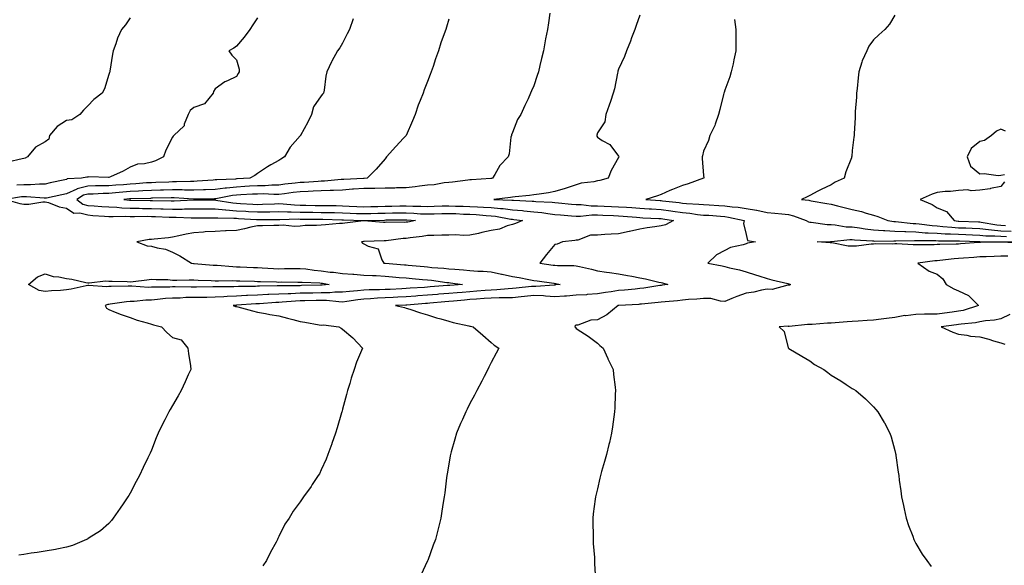
# Model space of a CAD drawing. Units: inches. Extents: x 955283 to 957923, y 7319018 to 7321658.
# Drawn here: x 956076 to 956540, y 7320410 to 7320666 of the extents above; entities that cross this region are included whole.
import ezdxf

# ---------------------------------------------------------------- set-up
doc = ezdxf.new("R2010")
doc.units = ezdxf.units.IN
doc.header["$MEASUREMENT"] = 0
doc.layers.add('Contour_95527319', color=7, linetype='Continuous', true_color=0xcbc56b)

msp = doc.modelspace()

# ---------------------------------------------------------------- linework, layer by layer
at = {"layer": 'Contour_95527319'}
for points in [[(956128.05, 7320667.31, 3273), (956125.89, 7320664.08, 3273), (956124.03, 7320661.92, 3273), (956122.14, 7320657.83, 3273), (956121.25, 7320655.12, 3273), (956120.02, 7320651.92, 3273), (956119.74, 7320650.23, 3273), (956118.46, 7320642.33, 3273), (956118.39, 7320641.92, 3273), (956118.33, 7320641.64, 3273), (956118.05, 7320640.71, 3273), (956115.94, 7320634.03, 3273), (956114.92, 7320631.92, 3273), (956110.98, 7320628.99, 3273), (956108.05, 7320625.96, 3273), (956106.04, 7320623.93, 3273), (956104.42, 7320621.92, 3273), (956100.55, 7320619.42, 3273), (956098.05, 7320618.99, 3273), (956093.68, 7320616.29, 3273), (956090.04, 7320611.92, 3273), (956089.69, 7320610.28, 3273), (956088.05, 7320609.01, 3273), (956083.48, 7320606.49, 3273), (956079.64, 7320601.92, 3273), (956078.6, 7320601.37, 3273), (956078.05, 7320601.17, 3273), (956077.2, 7320601.07, 3273), (956070.51, 7320599.46, 3273)], [(956188.05, 7320667.36, 3274), (956185.86, 7320664.11, 3274), (956184.31, 7320661.92, 3274), (956181.71, 7320658.25, 3274), (956178.05, 7320654.1, 3274), (956176.83, 7320653.15, 3274), (956174.47, 7320651.92, 3274), (956175.91, 7320649.78, 3274), (956178.05, 7320647.64, 3274), (956179.39, 7320643.26, 3274), (956179.31, 7320641.92, 3274), (956178.86, 7320641.1, 3274), (956178.05, 7320639.72, 3274), (956173.87, 7320637.74, 3274), (956172.68, 7320637.3, 3274), (956168.05, 7320633.99, 3274), (956167.31, 7320632.66, 3274), (956167.17, 7320631.92, 3274), (956163.01, 7320626.96, 3274), (956158.05, 7320625.2, 3274), (956156.23, 7320623.74, 3274), (956155.28, 7320621.92, 3274), (956153.49, 7320617.36, 3274), (956153.4, 7320616.57, 3274), (956148.59, 7320611.92, 3274), (956148.35, 7320611.62, 3274), (956148.05, 7320611.15, 3274), (956144.84, 7320605.13, 3274), (956143.67, 7320601.92, 3274), (956139.96, 7320600.01, 3274), (956138.05, 7320599.39, 3274), (956134.74, 7320598.61, 3274), (956131.54, 7320598.43, 3274), (956128.05, 7320597.11, 3274), (956124.79, 7320595.18, 3274), (956118.74, 7320592.61, 3274), (956118.05, 7320592.28, 3274), (956117.77, 7320592.2, 3274), (956108.65, 7320592.52, 3274), (956108.05, 7320592.42, 3274), (956107.63, 7320592.34, 3274), (956105.2, 7320591.92, 3274), (956098.45, 7320591.52, 3274), (956098.05, 7320591.34, 3274), (956097.31, 7320591.18, 3274), (956090.33, 7320589.64, 3274), (956088.05, 7320589.16, 3274), (956085.29, 7320589.16, 3274), (956081.14, 7320588.83, 3274), (956078.05, 7320588.84, 3274), (956074.75, 7320588.62, 3274)], [(956325.68, 7320669.55, 3277), (956324.95, 7320665.01, 3277), (956324.49, 7320661.92, 3277), (956323.68, 7320657.55, 3277), (956323.47, 7320656.51, 3277), (956322.67, 7320651.92, 3277), (956321.78, 7320648.19, 3277), (956321.01, 7320644.88, 3277), (956320.31, 7320641.92, 3277), (956319.76, 7320640.21, 3277), (956318.05, 7320635.42, 3277), (956317.01, 7320632.96, 3277), (956316.62, 7320631.92, 3277), (956315.41, 7320629.28, 3277), (956313.89, 7320626.09, 3277), (956312.07, 7320621.92, 3277), (956310.48, 7320619.49, 3277), (956308.05, 7320613.4, 3277), (956307.61, 7320612.36, 3277), (956307.53, 7320611.92, 3277), (956307.36, 7320611.23, 3277), (956306.54, 7320603.43, 3277), (956305.95, 7320601.92, 3277), (956302.17, 7320597.8, 3277), (956299.7, 7320593.57, 3277), (956298.64, 7320591.92, 3277), (956298.19, 7320591.78, 3277), (956298.05, 7320591.75, 3277), (956297.87, 7320591.74, 3277), (956288.84, 7320591.13, 3277), (956288.05, 7320591.08, 3277), (956287.11, 7320590.98, 3277), (956279.88, 7320590.09, 3277), (956278.05, 7320589.91, 3277), (956275.87, 7320589.74, 3277), (956271.15, 7320588.82, 3277), (956268.05, 7320588.63, 3277), (956264.32, 7320588.18, 3277), (956262.21, 7320587.76, 3277), (956258.05, 7320587.34, 3277), (956253.44, 7320587.31, 3277), (956252.72, 7320587.25, 3277), (956248.05, 7320587.22, 3277), (956243.26, 7320587.12, 3277), (956242.87, 7320587.1, 3277), (956238.05, 7320587.01, 3277), (956233.27, 7320586.7, 3277), (956232.79, 7320586.66, 3277), (956228.05, 7320586.34, 3277), (956223.82, 7320586.15, 3277), (956222.29, 7320586.16, 3277), (956218.05, 7320585.98, 3277), (956214.18, 7320585.78, 3277), (956211.83, 7320585.7, 3277), (956208.05, 7320585.51, 3277), (956204.84, 7320585.13, 3277), (956200.73, 7320584.6, 3277), (956198.05, 7320584.27, 3277), (956195.75, 7320584.23, 3277), (956190.63, 7320584.5, 3277), (956188.05, 7320584.46, 3277), (956185.66, 7320584.32, 3277), (956180.12, 7320583.99, 3277), (956178.05, 7320583.86, 3277), (956176.29, 7320583.68, 3277), (956168.38, 7320582.25, 3277), (956168.05, 7320582.21, 3277), (956167.78, 7320582.2, 3277), (956158.22, 7320582.09, 3277), (956158.05, 7320582.08, 3277), (956157.89, 7320582.08, 3277), (956148.76, 7320582.64, 3277), (956148.05, 7320582.64, 3277), (956147.35, 7320582.62, 3277), (956138.59, 7320582.46, 3277), (956138.05, 7320582.44, 3277), (956137.55, 7320582.42, 3277), (956128.38, 7320582.25, 3277), (956128.05, 7320582.23, 3277), (956127.76, 7320582.21, 3277), (956125.06, 7320581.92, 3277), (956127.72, 7320581.59, 3277), (956128.05, 7320581.57, 3277), (956128.4, 7320581.57, 3277), (956137.52, 7320581.39, 3277), (956138.05, 7320581.39, 3277), (956138.6, 7320581.37, 3277), (956147.34, 7320581.2, 3277), (956148.05, 7320581.18, 3277), (956148.78, 7320581.19, 3277), (956157.88, 7320581.75, 3277), (956158.05, 7320581.76, 3277), (956158.22, 7320581.76, 3277), (956167.78, 7320581.65, 3277), (956168.05, 7320581.65, 3277), (956168.35, 7320581.62, 3277), (956176.39, 7320580.26, 3277), (956178.05, 7320580.13, 3277), (956179.94, 7320580.03, 3277), (956185.83, 7320579.7, 3277), (956188.05, 7320579.58, 3277), (956190.34, 7320579.62, 3277), (956196.02, 7320579.89, 3277), (956198.05, 7320579.93, 3277), (956200.12, 7320579.85, 3277), (956205.43, 7320579.3, 3277), (956208.05, 7320579.21, 3277), (956210.8, 7320579.17, 3277), (956215.18, 7320579.05, 3277), (956218.05, 7320579.01, 3277), (956221, 7320578.97, 3277), (956225.11, 7320578.98, 3277), (956228.05, 7320578.94, 3277), (956231.17, 7320578.8, 3277), (956234.75, 7320578.62, 3277), (956238.05, 7320578.47, 3277), (956241.43, 7320578.54, 3277), (956244.73, 7320578.59, 3277), (956248.05, 7320578.67, 3277), (956251.23, 7320578.73, 3277), (956255.01, 7320578.88, 3277), (956258.05, 7320578.94, 3277), (956261.16, 7320578.81, 3277), (956264.92, 7320578.79, 3277), (956268.05, 7320578.65, 3277), (956271.23, 7320578.74, 3277), (956274.96, 7320578.83, 3277), (956278.05, 7320578.92, 3277), (956281.17, 7320578.8, 3277), (956284.83, 7320578.69, 3277), (956288.05, 7320578.57, 3277), (956291.6, 7320578.37, 3277), (956294.43, 7320578.29, 3277), (956298.05, 7320578.07, 3277), (956302.35, 7320577.63, 3277), (956303.69, 7320577.56, 3277), (956308.05, 7320577.05, 3277), (956312.77, 7320576.63, 3277), (956313.43, 7320576.54, 3277), (956318.05, 7320576.09, 3277), (956321.84, 7320575.71, 3277), (956324.75, 7320575.23, 3277), (956328.05, 7320574.85, 3277), (956330.74, 7320574.61, 3277), (956335.8, 7320574.16, 3277), (956338.05, 7320573.96, 3277), (956340.09, 7320573.96, 3277), (956345.36, 7320574.61, 3277), (956348.05, 7320574.61, 3277), (956350.63, 7320574.5, 3277), (956355.63, 7320574.35, 3277), (956358.05, 7320574.24, 3277), (956360.22, 7320574.09, 3277), (956366.45, 7320573.52, 3277), (956368.05, 7320573.39, 3277), (956369.44, 7320573.31, 3277), (956377.04, 7320572.92, 3277), (956378.05, 7320572.86, 3277), (956378.88, 7320572.75, 3277), (956383.8, 7320571.92, 3277), (956380.07, 7320569.89, 3277), (956378.05, 7320569.46, 3277), (956375.14, 7320569.01, 3277), (956371.46, 7320568.52, 3277), (956368.05, 7320567.96, 3277), (956363.13, 7320566.84, 3277), (956362.93, 7320566.8, 3277), (956358.05, 7320565.74, 3277), (956354.48, 7320565.5, 3277), (956351.47, 7320565.33, 3277), (956348.05, 7320565.11, 3277), (956344.87, 7320565.1, 3277), (956338.83, 7320562.71, 3277), (956338.05, 7320562.7, 3277), (956337.42, 7320562.54, 3277), (956331.66, 7320561.92, 3277), (956329.14, 7320560.82, 3277), (956328.05, 7320560.65, 3277), (956324.01, 7320555.97, 3277), (956320.99, 7320551.92, 3277), (956327.15, 7320551.02, 3277), (956328.05, 7320550.89, 3277), (956329.18, 7320550.79, 3277), (956336.95, 7320550.82, 3277), (956338.05, 7320550.69, 3277), (956339.68, 7320550.28, 3277), (956345.21, 7320549.08, 3277), (956348.05, 7320548.33, 3277), (956352.26, 7320547.71, 3277), (956353.67, 7320547.53, 3277), (956358.05, 7320546.86, 3277), (956362.19, 7320546.07, 3277), (956364.24, 7320545.72, 3277), (956368.05, 7320545.03, 3277), (956370.74, 7320544.61, 3277), (956377, 7320542.98, 3277), (956378.05, 7320542.78, 3277), (956378.74, 7320542.61, 3277), (956381.13, 7320541.92, 3277), (956378.49, 7320541.48, 3277), (956378.05, 7320541.43, 3277), (956377.48, 7320541.35, 3277), (956369.84, 7320540.13, 3277), (956368.05, 7320539.91, 3277), (956365.87, 7320539.74, 3277), (956360.76, 7320539.21, 3277), (956358.05, 7320539.01, 3277), (956354.57, 7320538.44, 3277), (956351.83, 7320538.14, 3277), (956348.05, 7320537.43, 3277), (956343.24, 7320537.11, 3277), (956342.92, 7320537.05, 3277), (956338.05, 7320536.79, 3277), (956333.53, 7320536.45, 3277), (956332.56, 7320536.43, 3277), (956328.05, 7320536.12, 3277), (956323.65, 7320536.32, 3277), (956322.62, 7320536.49, 3277), (956318.05, 7320536.65, 3277), (956313.75, 7320536.22, 3277), (956312.2, 7320536.08, 3277), (956308.05, 7320535.66, 3277), (956304.44, 7320535.53, 3277), (956301.75, 7320535.63, 3277), (956298.05, 7320535.51, 3277), (956294.72, 7320535.26, 3277), (956291.11, 7320534.98, 3277), (956288.05, 7320534.74, 3277), (956285.43, 7320534.53, 3277), (956280.22, 7320534.09, 3277), (956278.05, 7320533.92, 3277), (956276.22, 7320533.75, 3277), (956269.16, 7320533.03, 3277), (956268.05, 7320532.93, 3277), (956267.1, 7320532.87, 3277), (956258.33, 7320532.2, 3277), (956258.05, 7320532.18, 3277), (956257.81, 7320532.17, 3277), (956252.93, 7320531.92, 3277), (956257.14, 7320531.01, 3277), (956258.05, 7320530.72, 3277), (956259.77, 7320530.2, 3277), (956264.68, 7320528.55, 3277), (956268.05, 7320527.62, 3277), (956272.29, 7320526.16, 3277), (956274.27, 7320525.7, 3277), (956278.05, 7320524.6, 3277), (956280.16, 7320524.03, 3277), (956287.57, 7320522.4, 3277), (956288.05, 7320522.28, 3277), (956288.34, 7320522.21, 3277), (956289.58, 7320521.92, 3277), (956294.09, 7320517.95, 3277), (956298.05, 7320514.62, 3277), (956299.51, 7320513.38, 3277), (956301.59, 7320511.92, 3277), (956300.42, 7320509.55, 3277), (956298.05, 7320505.14, 3277), (956296.99, 7320502.98, 3277), (956296.45, 7320501.92, 3277), (956294.72, 7320498.59, 3277), (956293.59, 7320496.39, 3277), (956291.25, 7320491.92, 3277), (956290.16, 7320489.81, 3277), (956288.05, 7320485.87, 3277), (956286.72, 7320483.25, 3277), (956286.06, 7320481.92, 3277), (956284.47, 7320478.34, 3277), (956283.59, 7320476.38, 3277), (956281.63, 7320471.92, 3277), (956280.87, 7320469.1, 3277), (956279.19, 7320463.07, 3277), (956278.88, 7320461.92, 3277), (956278.76, 7320461.2, 3277), (956278.05, 7320457.27, 3277), (956277.26, 7320452.72, 3277), (956277.09, 7320451.92, 3277), (956276.94, 7320450.8, 3277), (956276.17, 7320443.8, 3277), (956275.87, 7320441.92, 3277), (956275.43, 7320439.3, 3277), (956274.84, 7320435.14, 3277), (956274.28, 7320431.92, 3277), (956273.02, 7320426.94, 3277), (956273.01, 7320426.88, 3277), (956271.75, 7320421.92, 3277), (956270.72, 7320419.25, 3277), (956268.17, 7320412.04, 3277), (956268.13, 7320411.92, 3277), (956268.1, 7320411.87, 3277), (956268.05, 7320411.73, 3277), (956264.87, 7320405.1, 3277)], [(956368.05, 7320668.69, 3278), (956366.25, 7320663.72, 3278), (956365.65, 7320661.92, 3278), (956364.16, 7320658.03, 3278), (956363.59, 7320656.39, 3278), (956361.69, 7320651.92, 3278), (956360.73, 7320649.24, 3278), (956358.05, 7320643.28, 3278), (956357.73, 7320642.25, 3278), (956357.63, 7320641.92, 3278), (956357.49, 7320641.36, 3278), (956356.1, 7320633.88, 3278), (956355.51, 7320631.92, 3278), (956354.17, 7320628.05, 3278), (956353.64, 7320626.33, 3278), (956352, 7320621.92, 3278), (956351.6, 7320618.37, 3278), (956348.05, 7320613.18, 3278), (956347.77, 7320612.21, 3278), (956347.7, 7320611.92, 3278), (956347.77, 7320611.64, 3278), (956348.05, 7320611.17, 3278), (956350.28, 7320609.7, 3278), (956353.85, 7320607.72, 3278), (956358.05, 7320602.29, 3278), (956358.13, 7320602, 3278), (956358.12, 7320601.92, 3278), (956358.12, 7320601.86, 3278), (956358.05, 7320601.63, 3278), (956354.47, 7320595.5, 3278), (956353.19, 7320591.92, 3278), (956349.12, 7320590.84, 3278), (956348.05, 7320590.62, 3278), (956346.38, 7320590.26, 3278), (956340.47, 7320589.5, 3278), (956338.05, 7320588.82, 3278), (956333.38, 7320587.25, 3278), (956332.9, 7320587.07, 3278), (956328.05, 7320585.62, 3278), (956325.02, 7320584.94, 3278), (956320.59, 7320584.46, 3278), (956318.05, 7320583.99, 3278), (956316.15, 7320583.82, 3278), (956309.26, 7320583.13, 3278), (956308.05, 7320583.02, 3278), (956307.16, 7320582.81, 3278), (956299.34, 7320581.92, 3278), (956307.69, 7320581.56, 3278), (956308.05, 7320581.51, 3278), (956308.5, 7320581.48, 3278), (956317.26, 7320581.13, 3278), (956318.05, 7320581.06, 3278), (956319.02, 7320580.96, 3278), (956326.74, 7320580.61, 3278), (956328.05, 7320580.46, 3278), (956329.65, 7320580.32, 3278), (956335.85, 7320579.73, 3278), (956338.05, 7320579.53, 3278), (956340.44, 7320579.52, 3278), (956345.07, 7320578.95, 3278), (956348.05, 7320578.94, 3278), (956351.16, 7320578.81, 3278), (956354.75, 7320578.62, 3278), (956358.05, 7320578.48, 3278), (956361.76, 7320578.2, 3278), (956364.19, 7320578.06, 3278), (956368.05, 7320577.76, 3278), (956372.48, 7320577.49, 3278), (956373.54, 7320577.41, 3278), (956378.05, 7320577.13, 3278), (956382.63, 7320576.5, 3278), (956383.64, 7320576.33, 3278), (956388.05, 7320575.69, 3278), (956391.5, 7320575.37, 3278), (956395.1, 7320574.86, 3278), (956398.05, 7320574.56, 3278), (956400.55, 7320574.42, 3278), (956405.98, 7320573.99, 3278), (956408.05, 7320573.86, 3278), (956409.75, 7320573.62, 3278), (956417.18, 7320571.92, 3278), (956416.78, 7320570.65, 3278), (956418.05, 7320565.43, 3278), (956418.69, 7320562.57, 3278), (956422.55, 7320561.92, 3278), (956418.67, 7320561.31, 3278), (956418.05, 7320561.05, 3278), (956416.72, 7320560.59, 3278), (956410.74, 7320559.23, 3278), (956408.05, 7320557.9, 3278), (956404.19, 7320555.78, 3278), (956399.99, 7320551.92, 3278), (956406.81, 7320550.68, 3278), (956408.05, 7320550.36, 3278), (956410.19, 7320549.78, 3278), (956414.93, 7320548.81, 3278), (956418.05, 7320547.79, 3278), (956422.54, 7320546.41, 3278), (956424.05, 7320545.92, 3278), (956428.05, 7320544.66, 3278), (956430.23, 7320544.1, 3278), (956437.7, 7320542.27, 3278), (956438.05, 7320542.18, 3278), (956438.26, 7320542.13, 3278), (956438.97, 7320541.92, 3278), (956438.43, 7320541.54, 3278), (956438.05, 7320541.51, 3278), (956437.65, 7320541.51, 3278), (956430.4, 7320539.56, 3278), (956428.05, 7320539.61, 3278), (956425.31, 7320539.18, 3278), (956421.69, 7320538.28, 3278), (956418.05, 7320537.83, 3278), (956413.69, 7320536.28, 3278), (956411.37, 7320535.24, 3278), (956408.05, 7320533.88, 3278), (956406.02, 7320533.95, 3278), (956401.39, 7320535.26, 3278), (956398.05, 7320535.33, 3278), (956394.94, 7320535.03, 3278), (956390.93, 7320534.81, 3278), (956388.05, 7320534.54, 3278), (956385.73, 7320534.24, 3278), (956379.89, 7320533.76, 3278), (956378.05, 7320533.54, 3278), (956376.62, 7320533.35, 3278), (956368.75, 7320532.62, 3278), (956368.05, 7320532.54, 3278), (956367.48, 7320532.49, 3278), (956358.12, 7320531.99, 3278), (956358.05, 7320531.98, 3278), (956357.99, 7320531.97, 3278), (956357.77, 7320531.92, 3278), (956352.41, 7320527.56, 3278), (956348.05, 7320525.19, 3278), (956344.91, 7320525.06, 3278), (956338.89, 7320522.76, 3278), (956338.05, 7320522.7, 3278), (956337.6, 7320522.37, 3278), (956337.48, 7320521.92, 3278), (956337.7, 7320521.57, 3278), (956338.05, 7320521.17, 3278), (956340.17, 7320519.8, 3278), (956343.74, 7320517.61, 3278), (956348.05, 7320514.23, 3278), (956349.26, 7320513.13, 3278), (956350.69, 7320511.92, 3278), (956352.89, 7320507.08, 3278), (956352.99, 7320506.86, 3278), (956355.45, 7320501.92, 3278), (956355.61, 7320499.48, 3278), (956356.38, 7320493.59, 3278), (956356.5, 7320491.92, 3278), (956356.4, 7320490.26, 3278), (956356.18, 7320483.79, 3278), (956356.06, 7320481.92, 3278), (956355.71, 7320479.58, 3278), (956355.15, 7320474.82, 3278), (956354.68, 7320471.92, 3278), (956353.68, 7320467.56, 3278), (956353.48, 7320466.5, 3278), (956352.35, 7320461.92, 3278), (956351.43, 7320458.54, 3278), (956350.03, 7320453.9, 3278), (956349.48, 7320451.92, 3278), (956349.23, 7320450.74, 3278), (956348.05, 7320445.69, 3278), (956347.34, 7320442.63, 3278), (956347.16, 7320441.92, 3278), (956347.01, 7320440.88, 3278), (956346.12, 7320433.85, 3278), (956345.83, 7320431.92, 3278), (956345.86, 7320429.73, 3278), (956346.04, 7320423.94, 3278), (956346.05, 7320421.92, 3278), (956346.12, 7320419.99, 3278), (956346.66, 7320413.31, 3278), (956346.71, 7320411.92, 3278), (956346.72, 7320410.59, 3278), (956347.08, 7320402.88, 3278)], [(956488.05, 7320668.63, 3280), (956485.53, 7320664.44, 3280), (956483.42, 7320661.92, 3280), (956480.62, 7320659.35, 3280), (956478.05, 7320657.03, 3280), (956475.91, 7320654.06, 3280), (956474.85, 7320651.92, 3280), (956472.78, 7320647.2, 3280), (956472.6, 7320646.47, 3280), (956471.12, 7320641.92, 3280), (956470.78, 7320639.18, 3280), (956470.28, 7320634.15, 3280), (956470.02, 7320631.92, 3280), (956469.98, 7320629.99, 3280), (956469.43, 7320623.29, 3280), (956469.4, 7320621.92, 3280), (956469.44, 7320620.53, 3280), (956468.92, 7320612.79, 3280), (956468.95, 7320611.92, 3280), (956468.79, 7320611.17, 3280), (956468.05, 7320604.88, 3280), (956467.8, 7320602.17, 3280), (956467.76, 7320601.92, 3280), (956467.62, 7320601.49, 3280), (956465.06, 7320594.9, 3280), (956464.24, 7320591.92, 3280), (956459.97, 7320589.99, 3280), (956458.05, 7320588.83, 3280), (956453.35, 7320586.61, 3280), (956451.91, 7320585.77, 3280), (956448.05, 7320583.68, 3280), (956446.85, 7320583.12, 3280), (956444.15, 7320581.92, 3280), (956447.66, 7320581.53, 3280), (956448.05, 7320581.42, 3280), (956448.66, 7320581.31, 3280), (956456.12, 7320579.99, 3280), (956458.05, 7320579.65, 3280), (956461.07, 7320578.9, 3280), (956464.27, 7320578.15, 3280), (956468.05, 7320577.17, 3280), (956472.42, 7320576.29, 3280), (956474.52, 7320575.45, 3280), (956478.05, 7320574.45, 3280), (956480.07, 7320573.94, 3280), (956484.79, 7320571.92, 3280), (956487.69, 7320571.56, 3280), (956488.05, 7320571.54, 3280), (956488.45, 7320571.52, 3280), (956496.76, 7320570.63, 3280), (956498.05, 7320570.59, 3280), (956499.5, 7320570.47, 3280), (956505.69, 7320569.56, 3280), (956508.05, 7320569.4, 3280), (956510.74, 7320569.23, 3280), (956514.91, 7320568.78, 3280), (956518.05, 7320568.6, 3280), (956521.49, 7320568.48, 3280), (956524.5, 7320568.36, 3280), (956528.05, 7320568.24, 3280), (956532.16, 7320567.81, 3280), (956533.67, 7320567.54, 3280), (956538.05, 7320567.15, 3280), (956542.94, 7320567.03, 3280)], [(956233.09, 7320666.89, 3275), (956231.25, 7320661.92, 3275), (956230.18, 7320659.8, 3275), (956228.05, 7320655.42, 3275), (956226.74, 7320653.23, 3275), (956225.71, 7320651.92, 3275), (956222.96, 7320647.01, 3275), (956222.85, 7320646.72, 3275), (956220.7, 7320641.92, 3275), (956220.1, 7320639.86, 3275), (956219.41, 7320633.28, 3275), (956219.11, 7320631.92, 3275), (956218.6, 7320631.37, 3275), (956218.05, 7320630.61, 3275), (956214.41, 7320625.56, 3275), (956213.36, 7320621.92, 3275), (956211.73, 7320618.23, 3275), (956208.18, 7320612.04, 3275), (956208.11, 7320611.92, 3275), (956208.09, 7320611.88, 3275), (956208.05, 7320611.81, 3275), (956203.41, 7320606.56, 3275), (956200.64, 7320601.92, 3275), (956199.04, 7320600.93, 3275), (956198.05, 7320600.21, 3275), (956194.25, 7320598.12, 3275), (956192.65, 7320597.32, 3275), (956188.05, 7320594.15, 3275), (956186.73, 7320593.24, 3275), (956184.36, 7320591.92, 3275), (956178.4, 7320591.57, 3275), (956178.05, 7320591.55, 3275), (956177.64, 7320591.51, 3275), (956168.81, 7320591.16, 3275), (956168.05, 7320591.07, 3275), (956167.16, 7320591.03, 3275), (956159.54, 7320590.43, 3275), (956158.05, 7320590.36, 3275), (956156.52, 7320590.38, 3275), (956149.85, 7320590.12, 3275), (956148.05, 7320590.14, 3275), (956146.21, 7320590.09, 3275), (956140.14, 7320589.84, 3275), (956138.05, 7320589.77, 3275), (956135.78, 7320589.65, 3275), (956130.75, 7320589.23, 3275), (956128.05, 7320589.1, 3275), (956124.98, 7320588.85, 3275), (956121.33, 7320588.64, 3275), (956118.05, 7320588.37, 3275), (956114.41, 7320588.28, 3275), (956111.67, 7320588.3, 3275), (956108.05, 7320588.2, 3275), (956103.08, 7320586.9, 3275), (956102.94, 7320586.81, 3275), (956098.05, 7320584.54, 3275), (956095.9, 7320584.07, 3275), (956088.69, 7320582.57, 3275), (956088.05, 7320582.43, 3275), (956087.54, 7320582.43, 3275), (956079.26, 7320583.13, 3275), (956078.05, 7320583.13, 3275), (956076.92, 7320583.06, 3275), (956069.5, 7320581.92, 3275), (956076.1, 7320579.97, 3275), (956078.05, 7320579.66, 3275), (956080.29, 7320579.69, 3275), (956086.93, 7320580.8, 3275), (956088.05, 7320580.82, 3275), (956089.58, 7320580.39, 3275), (956094.59, 7320578.46, 3275), (956098.05, 7320577.73, 3275), (956101.58, 7320575.45, 3275), (956104.42, 7320575.55, 3275), (956108.05, 7320574.58, 3275), (956110.54, 7320574.41, 3275), (956115.9, 7320574.07, 3275), (956118.05, 7320573.93, 3275), (956119.96, 7320573.83, 3275), (956125.96, 7320574.01, 3275), (956128.05, 7320573.91, 3275), (956130.03, 7320573.9, 3275), (956136.02, 7320573.95, 3275), (956138.05, 7320573.94, 3275), (956140, 7320573.87, 3275), (956146.42, 7320573.55, 3275), (956148.05, 7320573.49, 3275), (956149.64, 7320573.51, 3275), (956156.75, 7320573.21, 3275), (956158.05, 7320573.23, 3275), (956159.36, 7320573.23, 3275), (956166.67, 7320573.3, 3275), (956168.05, 7320573.29, 3275), (956169.31, 7320573.17, 3275), (956176.82, 7320573.15, 3275), (956178.05, 7320573.05, 3275), (956179.12, 7320572.99, 3275), (956187.45, 7320572.52, 3275), (956188.05, 7320572.48, 3275), (956188.63, 7320572.49, 3275), (956197.51, 7320572.46, 3275), (956198.05, 7320572.47, 3275), (956198.58, 7320572.45, 3275), (956207.26, 7320572.71, 3275), (956208.05, 7320572.68, 3275), (956208.8, 7320572.67, 3275), (956217.36, 7320572.61, 3275), (956218.05, 7320572.6, 3275), (956218.72, 7320572.59, 3275), (956227.63, 7320572.34, 3275), (956228.05, 7320572.34, 3275), (956228.45, 7320572.32, 3275), (956238.02, 7320571.95, 3275), (956238.08, 7320571.95, 3275), (956247.76, 7320572.22, 3275), (956248.36, 7320572.23, 3275), (956257.73, 7320572.25, 3275), (956258.05, 7320572.25, 3275), (956258.37, 7320572.24, 3275), (956262.33, 7320571.92, 3275), (956258.71, 7320571.26, 3275), (956258.05, 7320571.16, 3275), (956257.25, 7320571.11, 3275), (956248.82, 7320571.15, 3275), (956248.05, 7320571.1, 3275), (956247.25, 7320571.12, 3275), (956238.14, 7320571.83, 3275), (956238.05, 7320571.84, 3275), (956237.95, 7320571.82, 3275), (956229.18, 7320570.79, 3275), (956228.05, 7320570.62, 3275), (956226.66, 7320570.53, 3275), (956220.02, 7320569.95, 3275), (956218.05, 7320569.83, 3275), (956215.79, 7320569.66, 3275), (956210.41, 7320569.56, 3275), (956208.05, 7320569.37, 3275), (956205.37, 7320569.24, 3275), (956200.15, 7320569.82, 3275), (956198.05, 7320569.68, 3275), (956195.76, 7320569.63, 3275), (956190.43, 7320569.53, 3275), (956188.05, 7320569.47, 3275), (956184.93, 7320568.81, 3275), (956181.89, 7320568.08, 3275), (956178.05, 7320567.31, 3275), (956173.21, 7320567.08, 3275), (956172.89, 7320567.08, 3275), (956168.05, 7320566.83, 3275), (956163.35, 7320566.61, 3275), (956162.65, 7320566.51, 3275), (956158.05, 7320566.26, 3275), (956154.44, 7320565.54, 3275), (956150.91, 7320564.78, 3275), (956148.05, 7320564.2, 3275), (956146.11, 7320563.86, 3275), (956139.42, 7320563.28, 3275), (956138.05, 7320563.08, 3275), (956136.97, 7320563.01, 3275), (956131.16, 7320561.92, 3275), (956136.12, 7320559.99, 3275), (956138.05, 7320559.98, 3275), (956140.8, 7320559.17, 3275), (956144.67, 7320558.55, 3275), (956148.05, 7320557.08, 3275), (956151.44, 7320555.3, 3275), (956156.89, 7320551.92, 3275), (956157.92, 7320551.79, 3275), (956158.05, 7320551.79, 3275), (956158.19, 7320551.78, 3275), (956167.12, 7320550.99, 3275), (956168.05, 7320550.94, 3275), (956169.07, 7320550.91, 3275), (956176.43, 7320550.3, 3275), (956178.05, 7320550.25, 3275), (956179.79, 7320550.19, 3275), (956186.05, 7320549.92, 3275), (956188.05, 7320549.85, 3275), (956190.22, 7320549.75, 3275), (956195.54, 7320549.41, 3275), (956198.05, 7320549.3, 3275), (956200.65, 7320549.32, 3275), (956205.56, 7320549.43, 3275), (956208.05, 7320549.45, 3275), (956210.79, 7320549.17, 3275), (956214.69, 7320548.56, 3275), (956218.05, 7320548.26, 3275), (956222.23, 7320547.74, 3275), (956223.74, 7320547.61, 3275), (956228.05, 7320547.03, 3275), (956232.84, 7320546.71, 3275), (956233.3, 7320546.66, 3275), (956238.05, 7320546.32, 3275), (956242.17, 7320546.04, 3275), (956243.93, 7320546.04, 3275), (956248.05, 7320545.78, 3275), (956251.62, 7320545.49, 3275), (956254.75, 7320545.22, 3275), (956258.05, 7320544.94, 3275), (956260.81, 7320544.69, 3275), (956265.74, 7320544.23, 3275), (956268.05, 7320544.02, 3275), (956269.95, 7320543.83, 3275), (956277.1, 7320542.87, 3275), (956278.05, 7320542.77, 3275), (956278.83, 7320542.7, 3275), (956284.57, 7320541.92, 3275), (956278.5, 7320541.47, 3275), (956278.05, 7320541.43, 3275), (956277.51, 7320541.38, 3275), (956269.26, 7320540.71, 3275), (956268.05, 7320540.6, 3275), (956266.63, 7320540.51, 3275), (956259.86, 7320540.11, 3275), (956258.05, 7320539.99, 3275), (956256.01, 7320539.88, 3275), (956250.4, 7320539.57, 3275), (956248.05, 7320539.44, 3275), (956245.47, 7320539.34, 3275), (956240.63, 7320539.34, 3275), (956238.05, 7320539.23, 3275), (956235.02, 7320538.89, 3275), (956231.37, 7320538.6, 3275), (956228.05, 7320538.19, 3275), (956224.34, 7320538.21, 3275), (956222.03, 7320537.94, 3275), (956218.05, 7320537.95, 3275), (956213.99, 7320537.85, 3275), (956212.15, 7320537.81, 3275), (956208.05, 7320537.72, 3275), (956203.67, 7320537.54, 3275), (956202.43, 7320537.54, 3275), (956198.05, 7320537.34, 3275), (956193.26, 7320537.14, 3275), (956192.84, 7320537.13, 3275), (956188.05, 7320536.92, 3275), (956183.27, 7320536.7, 3275), (956182.8, 7320536.66, 3275), (956178.05, 7320536.43, 3275), (956173.73, 7320536.24, 3275), (956172.2, 7320536.07, 3275), (956168.05, 7320535.86, 3275), (956164.16, 7320535.81, 3275), (956161.92, 7320535.79, 3275), (956158.05, 7320535.74, 3275), (956154.3, 7320535.67, 3275), (956151.64, 7320535.51, 3275), (956148.05, 7320535.44, 3275), (956144.73, 7320535.24, 3275), (956140.89, 7320534.77, 3275), (956138.05, 7320534.57, 3275), (956135.45, 7320534.52, 3275), (956129.99, 7320533.86, 3275), (956128.05, 7320533.81, 3275), (956126.29, 7320533.68, 3275), (956118.68, 7320532.55, 3275), (956118.05, 7320532.5, 3275), (956117.53, 7320532.43, 3275), (956116.28, 7320531.92, 3275), (956116.93, 7320530.8, 3275), (956118.05, 7320530.12, 3275), (956121.05, 7320528.92, 3275), (956123.8, 7320527.68, 3275), (956128.05, 7320526.26, 3275), (956131.28, 7320525.15, 3275), (956136.11, 7320523.86, 3275), (956138.05, 7320523.27, 3275), (956139.04, 7320522.91, 3275), (956142.75, 7320521.92, 3275), (956145.34, 7320519.21, 3275), (956148.05, 7320516.97, 3275), (956152.01, 7320515.88, 3275), (956155.14, 7320511.92, 3275), (956155.53, 7320509.4, 3275), (956156.38, 7320503.59, 3275), (956156.64, 7320501.92, 3275), (956155.43, 7320499.3, 3275), (956153.87, 7320496.1, 3275), (956152.12, 7320491.92, 3275), (956150.57, 7320489.4, 3275), (956148.05, 7320484.97, 3275), (956146.89, 7320483.09, 3275), (956146.19, 7320481.92, 3275), (956144.34, 7320478.21, 3275), (956143.47, 7320476.51, 3275), (956141.29, 7320471.92, 3275), (956140.31, 7320469.66, 3275), (956138.05, 7320463.87, 3275), (956137.43, 7320462.53, 3275), (956137.17, 7320461.92, 3275), (956136.37, 7320460.24, 3275), (956134.18, 7320455.79, 3275), (956132.41, 7320451.92, 3275), (956130.9, 7320449.07, 3275), (956128.05, 7320443.63, 3275), (956127.39, 7320442.58, 3275), (956126.96, 7320441.92, 3275), (956124.77, 7320438.64, 3275), (956123.41, 7320436.55, 3275), (956120, 7320431.92, 3275), (956119.19, 7320430.77, 3275), (956118.05, 7320429.44, 3275), (956114.03, 7320425.95, 3275), (956108.79, 7320422.66, 3275), (956108.05, 7320422.16, 3275), (956107.89, 7320422.07, 3275), (956107.53, 7320421.92, 3275), (956100.94, 7320419.03, 3275), (956098.05, 7320418.2, 3275), (956093.44, 7320417.31, 3275), (956092.83, 7320417.14, 3275), (956088.05, 7320416.39, 3275), (956084.27, 7320415.7, 3275), (956081.5, 7320415.37, 3275), (956078.05, 7320414.81, 3275), (956075.56, 7320414.41, 3275)], [(956278.05, 7320666.82, 3276), (956276.93, 7320663.04, 3276), (956276.65, 7320661.92, 3276), (956275.96, 7320659.83, 3276), (956274.39, 7320655.59, 3276), (956273.3, 7320651.92, 3276), (956271.83, 7320648.15, 3276), (956270.64, 7320644.51, 3276), (956269.71, 7320641.92, 3276), (956269.24, 7320640.73, 3276), (956268.05, 7320637.47, 3276), (956266.5, 7320633.47, 3276), (956265.94, 7320631.92, 3276), (956264.62, 7320628.49, 3276), (956263.7, 7320626.27, 3276), (956262.19, 7320621.92, 3276), (956261.01, 7320618.96, 3276), (956258.05, 7320611.96, 3276), (956258.01, 7320611.92, 3276), (956256.8, 7320610.67, 3276), (956253.11, 7320606.87, 3276), (956248.73, 7320601.92, 3276), (956248.43, 7320601.54, 3276), (956248.05, 7320601.06, 3276), (956243.85, 7320596.12, 3276), (956239.68, 7320591.92, 3276), (956238.15, 7320591.82, 3276), (956238.05, 7320591.82, 3276), (956237.94, 7320591.82, 3276), (956228.67, 7320591.29, 3276), (956228.05, 7320591.25, 3276), (956227.35, 7320591.22, 3276), (956219.47, 7320590.5, 3276), (956218.05, 7320590.44, 3276), (956216.5, 7320590.36, 3276), (956210.02, 7320589.95, 3276), (956208.05, 7320589.85, 3276), (956205.7, 7320589.57, 3276), (956200.94, 7320589.03, 3276), (956198.05, 7320588.68, 3276), (956194.75, 7320588.62, 3276), (956191.61, 7320588.36, 3276), (956188.05, 7320588.3, 3276), (956184.2, 7320588.07, 3276), (956182.02, 7320587.94, 3276), (956178.05, 7320587.71, 3276), (956173.35, 7320587.22, 3276), (956172.77, 7320587.2, 3276), (956168.05, 7320586.64, 3276), (956163.54, 7320586.43, 3276), (956162.55, 7320586.42, 3276), (956158.05, 7320586.22, 3276), (956153.69, 7320586.27, 3276), (956152.47, 7320586.35, 3276), (956148.05, 7320586.39, 3276), (956143.71, 7320586.26, 3276), (956142.37, 7320586.24, 3276), (956138.05, 7320586.1, 3276), (956134.08, 7320585.89, 3276), (956131.99, 7320585.86, 3276), (956128.05, 7320585.67, 3276), (956124.58, 7320585.39, 3276), (956121.15, 7320585.02, 3276), (956118.05, 7320584.76, 3276), (956115.28, 7320584.69, 3276), (956110.55, 7320584.42, 3276), (956108.05, 7320584.35, 3276), (956106.13, 7320583.85, 3276), (956102.98, 7320581.92, 3276), (956105.8, 7320579.68, 3276), (956108.05, 7320579.08, 3276), (956111.1, 7320578.87, 3276), (956114.75, 7320578.62, 3276), (956118.05, 7320578.4, 3276), (956121.76, 7320578.21, 3276), (956124.05, 7320577.92, 3276), (956128.05, 7320577.74, 3276), (956132.25, 7320577.72, 3276), (956133.82, 7320577.69, 3276), (956138.05, 7320577.66, 3276), (956142.45, 7320577.51, 3276), (956143.62, 7320577.49, 3276), (956148.05, 7320577.34, 3276), (956152.59, 7320577.38, 3276), (956153.58, 7320577.44, 3276), (956158.05, 7320577.5, 3276), (956162.48, 7320577.49, 3276), (956163.61, 7320577.48, 3276), (956168.05, 7320577.47, 3276), (956172.96, 7320577.01, 3276), (956173.11, 7320576.98, 3276), (956178.05, 7320576.59, 3276), (956182.47, 7320576.34, 3276), (956183.69, 7320576.27, 3276), (956188.05, 7320576.03, 3276), (956192.25, 7320576.11, 3276), (956193.86, 7320576.11, 3276), (956198.05, 7320576.2, 3276), (956202.17, 7320576.04, 3276), (956203.88, 7320576.09, 3276), (956208.05, 7320575.95, 3276), (956212.01, 7320575.88, 3276), (956214.1, 7320575.87, 3276), (956218.05, 7320575.81, 3276), (956221.89, 7320575.76, 3276), (956224.28, 7320575.69, 3276), (956228.05, 7320575.64, 3276), (956231.6, 7320575.48, 3276), (956234.6, 7320575.36, 3276), (956238.05, 7320575.21, 3276), (956241.41, 7320575.28, 3276), (956244.6, 7320575.37, 3276), (956248.05, 7320575.45, 3276), (956251.64, 7320575.52, 3276), (956254.45, 7320575.52, 3276), (956258.05, 7320575.6, 3276), (956261.58, 7320575.45, 3276), (956264.78, 7320575.19, 3276), (956268.05, 7320575.05, 3276), (956271.26, 7320575.13, 3276), (956274.73, 7320575.24, 3276), (956278.05, 7320575.33, 3276), (956281.33, 7320575.21, 3276), (956284.93, 7320575.04, 3276), (956288.05, 7320574.92, 3276), (956290.89, 7320574.76, 3276), (956295.65, 7320574.32, 3276), (956298.05, 7320574.18, 3276), (956300.09, 7320573.96, 3276), (956307.3, 7320572.67, 3276), (956308.05, 7320572.58, 3276), (956308.66, 7320572.53, 3276), (956312.84, 7320571.92, 3276), (956309.45, 7320570.52, 3276), (956308.05, 7320570.12, 3276), (956305.57, 7320569.44, 3276), (956302.01, 7320567.95, 3276), (956298.05, 7320567.24, 3276), (956293.67, 7320566.3, 3276), (956292.07, 7320565.94, 3276), (956288.05, 7320565.06, 3276), (956284.98, 7320564.99, 3276), (956281.32, 7320565.19, 3276), (956278.05, 7320565.12, 3276), (956274.86, 7320565.12, 3276), (956270.99, 7320564.86, 3276), (956268.05, 7320564.86, 3276), (956265.5, 7320564.47, 3276), (956259.96, 7320563.83, 3276), (956258.05, 7320563.56, 3276), (956256.51, 7320563.46, 3276), (956248.51, 7320562.38, 3276), (956248.05, 7320562.34, 3276), (956247.61, 7320562.35, 3276), (956238.24, 7320562.11, 3276), (956238.05, 7320562.11, 3276), (956237.88, 7320562.09, 3276), (956236.95, 7320561.92, 3276), (956237.42, 7320561.3, 3276), (956238.05, 7320560.99, 3276), (956240.12, 7320559.85, 3276), (956244.86, 7320558.73, 3276), (956246.56, 7320553.41, 3276), (956247.47, 7320551.92, 3276), (956247.98, 7320551.85, 3276), (956248.13, 7320551.84, 3276), (956257.26, 7320551.13, 3276), (956258.05, 7320551.07, 3276), (956259, 7320550.98, 3276), (956266.41, 7320550.28, 3276), (956268.05, 7320550.13, 3276), (956270.04, 7320549.93, 3276), (956275.66, 7320549.53, 3276), (956278.05, 7320549.27, 3276), (956280.96, 7320549.01, 3276), (956284.93, 7320548.8, 3276), (956288.05, 7320548.49, 3276), (956291.79, 7320548.18, 3276), (956294.26, 7320548.13, 3276), (956298.05, 7320547.76, 3276), (956302.89, 7320546.77, 3276), (956303.28, 7320546.69, 3276), (956308.05, 7320545.7, 3276), (956311.26, 7320545.14, 3276), (956315.79, 7320544.18, 3276), (956318.05, 7320543.75, 3276), (956319.65, 7320543.53, 3276), (956327.5, 7320542.47, 3276), (956328.05, 7320542.39, 3276), (956328.48, 7320542.35, 3276), (956330.49, 7320541.92, 3276), (956328.33, 7320541.64, 3276), (956328.05, 7320541.62, 3276), (956327.76, 7320541.63, 3276), (956319.01, 7320540.96, 3276), (956318.05, 7320540.99, 3276), (956317.02, 7320540.89, 3276), (956309.87, 7320540.1, 3276), (956308.05, 7320539.92, 3276), (956305.98, 7320539.85, 3276), (956300.67, 7320539.31, 3276), (956298.05, 7320539.22, 3276), (956295.13, 7320539, 3276), (956291.26, 7320538.71, 3276), (956288.05, 7320538.46, 3276), (956284.29, 7320538.16, 3276), (956281.99, 7320537.99, 3276), (956278.05, 7320537.67, 3276), (956273.38, 7320537.25, 3276), (956272.77, 7320537.2, 3276), (956268.05, 7320536.77, 3276), (956263.51, 7320536.47, 3276), (956262.52, 7320536.39, 3276), (956258.05, 7320536.09, 3276), (956254.09, 7320535.88, 3276), (956251.9, 7320535.76, 3276), (956248.05, 7320535.56, 3276), (956244.54, 7320535.42, 3276), (956241.28, 7320535.16, 3276), (956238.05, 7320535.02, 3276), (956235.27, 7320534.7, 3276), (956229.99, 7320533.86, 3276), (956228.05, 7320533.62, 3276), (956226.34, 7320533.63, 3276), (956220.5, 7320534.37, 3276), (956218.05, 7320534.38, 3276), (956215.65, 7320534.32, 3276), (956210.32, 7320534.19, 3276), (956208.05, 7320534.13, 3276), (956205.93, 7320534.04, 3276), (956199.65, 7320533.52, 3276), (956198.05, 7320533.45, 3276), (956196.59, 7320533.39, 3276), (956188.98, 7320532.84, 3276), (956188.05, 7320532.8, 3276), (956187.21, 7320532.76, 3276), (956178.21, 7320532.08, 3276), (956178.05, 7320532.07, 3276), (956177.9, 7320532.06, 3276), (956176.59, 7320531.92, 3276), (956177.67, 7320531.53, 3276), (956178.05, 7320531.45, 3276), (956178.68, 7320531.29, 3276), (956185.66, 7320529.52, 3276), (956188.05, 7320528.88, 3276), (956191.76, 7320528.21, 3276), (956193.85, 7320527.72, 3276), (956198.05, 7320527.04, 3276), (956202.11, 7320525.98, 3276), (956204.58, 7320525.38, 3276), (956208.05, 7320524.51, 3276), (956210.34, 7320524.2, 3276), (956217.01, 7320522.95, 3276), (956218.05, 7320522.8, 3276), (956219.09, 7320522.96, 3276), (956226.24, 7320521.92, 3276), (956227.39, 7320521.26, 3276), (956228.05, 7320520.84, 3276), (956232.88, 7320516.75, 3276), (956237.39, 7320511.92, 3276), (956236.97, 7320510.83, 3276), (956234.67, 7320505.29, 3276), (956233.44, 7320501.92, 3276), (956232.14, 7320497.83, 3276), (956231.41, 7320495.28, 3276), (956230.39, 7320491.92, 3276), (956229.87, 7320490.1, 3276), (956228.05, 7320483.18, 3276), (956227.8, 7320482.18, 3276), (956227.73, 7320481.92, 3276), (956227.59, 7320481.46, 3276), (956225.49, 7320474.47, 3276), (956224.74, 7320471.92, 3276), (956223, 7320466.97, 3276), (956222.94, 7320466.81, 3276), (956221.13, 7320461.92, 3276), (956220.27, 7320459.7, 3276), (956218.05, 7320454.66, 3276), (956217.16, 7320452.81, 3276), (956216.63, 7320451.92, 3276), (956213.79, 7320447.66, 3276), (956213.21, 7320446.76, 3276), (956209.72, 7320441.92, 3276), (956208.99, 7320440.98, 3276), (956208.05, 7320439.58, 3276), (956204.81, 7320435.16, 3276), (956202.89, 7320431.92, 3276), (956200.94, 7320429.03, 3276), (956198.05, 7320423.24, 3276), (956197.6, 7320422.36, 3276), (956197.42, 7320421.92, 3276), (956196.73, 7320420.61, 3276), (956194.1, 7320415.87, 3276), (956192.25, 7320411.92, 3276), (956190.52, 7320409.45, 3276)], [(956412.65, 7320666.52, 3279), (956413.16, 7320661.92, 3279), (956413.21, 7320657.07, 3279), (956413.2, 7320656.77, 3279), (956413.23, 7320651.92, 3279), (956412.3, 7320647.67, 3279), (956411.9, 7320645.77, 3279), (956411.06, 7320641.92, 3279), (956410.39, 7320639.57, 3279), (956408.05, 7320633.38, 3279), (956407.71, 7320632.27, 3279), (956407.62, 7320631.92, 3279), (956407.46, 7320631.33, 3279), (956405.76, 7320624.21, 3279), (956405.12, 7320621.92, 3279), (956403.51, 7320617.38, 3279), (956403.32, 7320616.64, 3279), (956400.98, 7320611.92, 3279), (956400.29, 7320609.68, 3279), (956398.05, 7320604.6, 3279), (956397.5, 7320602.46, 3279), (956397.4, 7320601.92, 3279), (956397.34, 7320601.2, 3279), (956398.05, 7320593.17, 3279), (956398.19, 7320592.05, 3279), (956398.18, 7320591.92, 3279), (956398.09, 7320591.88, 3279), (956398.05, 7320591.87, 3279), (956397.97, 7320591.84, 3279), (956390.75, 7320589.22, 3279), (956388.05, 7320588.48, 3279), (956383.37, 7320586.6, 3279), (956382.17, 7320586.04, 3279), (956378.05, 7320584.23, 3279), (956376.37, 7320583.6, 3279), (956370.92, 7320581.92, 3279), (956377.55, 7320581.43, 3279), (956378.05, 7320581.39, 3279), (956378.66, 7320581.31, 3279), (956386.55, 7320580.42, 3279), (956388.05, 7320580.21, 3279), (956389.94, 7320580.03, 3279), (956395.81, 7320579.68, 3279), (956398.05, 7320579.45, 3279), (956400.67, 7320579.3, 3279), (956405.24, 7320579.11, 3279), (956408.05, 7320578.94, 3279), (956411.53, 7320578.44, 3279), (956414.35, 7320578.22, 3279), (956418.05, 7320577.61, 3279), (956422.98, 7320576.85, 3279), (956423.18, 7320576.79, 3279), (956428.05, 7320575.82, 3279), (956431.59, 7320575.46, 3279), (956434.9, 7320575.07, 3279), (956438.05, 7320574.74, 3279), (956440.36, 7320574.23, 3279), (956446.38, 7320571.92, 3279), (956447.49, 7320571.36, 3279), (956448.05, 7320571.24, 3279), (956448.77, 7320571.19, 3279), (956456.28, 7320570.15, 3279), (956458.05, 7320570.06, 3279), (956459.99, 7320569.98, 3279), (956465.18, 7320569.04, 3279), (956468.05, 7320568.96, 3279), (956471.45, 7320568.52, 3279), (956474.15, 7320568.02, 3279), (956478.05, 7320567.58, 3279), (956482.68, 7320567.3, 3279), (956483.34, 7320567.21, 3279), (956488.05, 7320566.95, 3279), (956492.88, 7320566.75, 3279), (956493.21, 7320566.76, 3279), (956498.05, 7320566.58, 3279), (956502.38, 7320566.24, 3279), (956503.72, 7320566.25, 3279), (956508.05, 7320565.96, 3279), (956511.85, 7320565.72, 3279), (956514.27, 7320565.7, 3279), (956518.05, 7320565.49, 3279), (956521.5, 7320565.37, 3279), (956524.7, 7320565.27, 3279), (956528.05, 7320565.15, 3279), (956530.98, 7320564.84, 3279), (956535.17, 7320564.81, 3279), (956538.05, 7320564.55, 3279), (956540.62, 7320564.49, 3279)], [(956540.2, 7320614.07, 3281), (956538.05, 7320614.95, 3281), (956535.96, 7320614.01, 3281), (956533.58, 7320611.92, 3281), (956530.35, 7320609.62, 3281), (956528.05, 7320609.23, 3281), (956524.05, 7320605.92, 3281), (956522.2, 7320601.92, 3281), (956523.65, 7320597.52, 3281), (956528.05, 7320594.03, 3281), (956530.21, 7320594.08, 3281), (956536.74, 7320593.22, 3281), (956538.05, 7320593.27, 3281), (956539.79, 7320593.66, 3281)], [(956539.76, 7320590.21, 3281), (956538.05, 7320587.94, 3281), (956533.15, 7320587.02, 3281), (956533, 7320586.97, 3281), (956528.05, 7320586.34, 3281), (956524.05, 7320585.92, 3281), (956522.48, 7320586.35, 3281), (956518.05, 7320586.12, 3281), (956514.28, 7320585.69, 3281), (956511.72, 7320585.59, 3281), (956508.05, 7320585.22, 3281), (956505.64, 7320584.33, 3281), (956499.95, 7320581.92, 3281), (956505.72, 7320579.59, 3281), (956508.05, 7320577.98, 3281), (956512.38, 7320576.25, 3281), (956516.05, 7320571.92, 3281), (956517.85, 7320571.72, 3281), (956518.05, 7320571.71, 3281), (956518.26, 7320571.7, 3281), (956527.47, 7320571.34, 3281), (956528.05, 7320571.32, 3281), (956528.71, 7320571.26, 3281), (956536.06, 7320569.92, 3281), (956538.05, 7320569.75, 3281), (956540.28, 7320569.69, 3281)], [(956547.43, 7320561.3, 3278), (956538.13, 7320561.84, 3278), (956538.05, 7320561.84, 3278), (956537.96, 7320561.83, 3278), (956528.36, 7320561.61, 3278), (956528.05, 7320561.6, 3278), (956527.71, 7320561.58, 3278), (956518.99, 7320560.98, 3278), (956518.05, 7320560.91, 3278), (956516.98, 7320560.85, 3278), (956509.25, 7320560.71, 3278), (956508.05, 7320560.63, 3278), (956506.67, 7320560.54, 3278), (956499.39, 7320560.58, 3278), (956498.05, 7320560.49, 3278), (956496.68, 7320560.55, 3278), (956488.98, 7320560.99, 3278), (956488.05, 7320561.04, 3278), (956487.02, 7320560.9, 3278), (956478.9, 7320561.07, 3278), (956478.05, 7320560.9, 3278), (956476.98, 7320560.85, 3278), (956469.99, 7320559.98, 3278), (956468.05, 7320559.89, 3278), (956466.09, 7320559.96, 3278), (956458.45, 7320561.52, 3278), (956458.05, 7320561.53, 3278), (956457.66, 7320561.53, 3278), (956451.49, 7320561.92, 3278), (956457.84, 7320562.13, 3278), (956458.25, 7320562.11, 3278), (956466.92, 7320563.06, 3278), (956468.05, 7320563.02, 3278), (956469.03, 7320562.9, 3278), (956477.58, 7320562.39, 3278), (956478.05, 7320562.34, 3278), (956478.44, 7320562.31, 3278), (956487.57, 7320562.4, 3278), (956488.05, 7320562.37, 3278), (956488.49, 7320562.35, 3278), (956497.37, 7320562.6, 3278), (956498.05, 7320562.58, 3278), (956498.66, 7320562.53, 3278), (956507.42, 7320562.55, 3278), (956508.61, 7320562.48, 3278), (956517.56, 7320562.4, 3278), (956518.05, 7320562.38, 3278), (956518.49, 7320562.36, 3278), (956527.9, 7320562.07, 3278), (956528.05, 7320562.07, 3278), (956528.18, 7320562.05, 3278), (956538.01, 7320561.95, 3278), (956538.05, 7320561.95, 3278), (956538.08, 7320561.95, 3278), (956547.8, 7320562.17, 3278)], [(956541.35, 7320555.22, 3279), (956538.05, 7320555.18, 3279), (956534.89, 7320555.08, 3279), (956531.07, 7320554.94, 3279), (956528.05, 7320554.85, 3279), (956525.33, 7320554.65, 3279), (956520.38, 7320554.25, 3279), (956518.05, 7320554.07, 3279), (956516.02, 7320553.95, 3279), (956509.3, 7320553.17, 3279), (956508.05, 7320553.08, 3279), (956506.96, 7320553.01, 3279), (956498.99, 7320551.92, 3279), (956504.3, 7320548.17, 3279), (956508.05, 7320546.67, 3279), (956510.64, 7320544.51, 3279), (956512.32, 7320541.92, 3279), (956515.91, 7320539.78, 3279), (956518.05, 7320538.82, 3279), (956522.75, 7320536.62, 3279), (956527.42, 7320531.92, 3279), (956520.27, 7320529.7, 3279), (956518.05, 7320529.31, 3279), (956515.03, 7320528.91, 3279), (956511.54, 7320528.44, 3279), (956508.05, 7320527.97, 3279), (956503.97, 7320527.84, 3279), (956502.13, 7320527.84, 3279), (956498.05, 7320527.69, 3279), (956493.29, 7320527.16, 3279), (956492.76, 7320527.21, 3279), (956488.05, 7320526.38, 3279), (956484.15, 7320525.82, 3279), (956481.71, 7320525.59, 3279), (956478.05, 7320525.09, 3279), (956475.02, 7320524.95, 3279), (956470.78, 7320524.65, 3279), (956468.05, 7320524.51, 3279), (956465.67, 7320524.31, 3279), (956459.97, 7320523.84, 3279), (956458.05, 7320523.68, 3279), (956456.32, 7320523.65, 3279), (956449.2, 7320523.08, 3279), (956448.05, 7320523.05, 3279), (956446.92, 7320523.05, 3279), (956438.29, 7320522.16, 3279), (956438.05, 7320522.16, 3279), (956437.8, 7320522.18, 3279), (956433.62, 7320521.92, 3279), (956435.94, 7320519.81, 3279), (956437.89, 7320512.07, 3279), (956437.97, 7320511.92, 3279), (956438.05, 7320511.87, 3279), (956438.18, 7320511.79, 3279), (956444.33, 7320508.2, 3279), (956448.05, 7320505.92, 3279), (956450.34, 7320504.22, 3279), (956454.66, 7320501.92, 3279), (956456.52, 7320500.38, 3279), (956458.05, 7320499.25, 3279), (956462.63, 7320496.5, 3279), (956465.12, 7320494.85, 3279), (956468.05, 7320492.95, 3279), (956468.68, 7320492.56, 3279), (956469.66, 7320491.92, 3279), (956474.23, 7320488.1, 3279), (956478.05, 7320484.33, 3279), (956479.19, 7320483.06, 3279), (956480.12, 7320481.92, 3279), (956483.09, 7320476.96, 3279), (956483.17, 7320476.8, 3279), (956485.78, 7320471.92, 3279), (956486.34, 7320470.21, 3279), (956488.05, 7320463.8, 3279), (956488.43, 7320462.3, 3279), (956488.51, 7320461.92, 3279), (956488.57, 7320461.4, 3279), (956489.73, 7320453.6, 3279), (956489.91, 7320451.92, 3279), (956490.2, 7320449.77, 3279), (956490.91, 7320444.78, 3279), (956491.28, 7320441.92, 3279), (956492.18, 7320437.79, 3279), (956492.47, 7320436.34, 3279), (956493.43, 7320431.92, 3279), (956494.6, 7320428.47, 3279), (956496.54, 7320423.43, 3279), (956497.08, 7320421.92, 3279), (956497.39, 7320421.25, 3279), (956498.05, 7320419.98, 3279), (956501.02, 7320414.88, 3279), (956503.11, 7320411.92, 3279), (956505.23, 7320409.1, 3279)], [(956542.24, 7320527.73, 3280), (956538.05, 7320525.67, 3280), (956534.95, 7320525.02, 3280), (956530.86, 7320524.73, 3280), (956528.05, 7320524.26, 3280), (956526.14, 7320523.83, 3280), (956519.37, 7320523.24, 3280), (956518.05, 7320523, 3280), (956517.09, 7320522.87, 3280), (956509.86, 7320521.92, 3280), (956515.48, 7320519.36, 3280), (956518.05, 7320518.52, 3280), (956521.95, 7320518.02, 3280), (956523.75, 7320517.62, 3280), (956528.05, 7320517.18, 3280), (956532.33, 7320516.2, 3280), (956534.62, 7320515.35, 3280), (956538.05, 7320514.37, 3280), (956539.85, 7320513.72, 3280)]]:
    msp.add_polyline3d(points, dxfattribs=at)
msp.add_polyline3d([(956218.05, 7320541.52, 3274), (956217.64, 7320541.51, 3274), (956208.66, 7320541.32, 3274), (956208.05, 7320541.3, 3274), (956207.41, 7320541.28, 3274), (956198.71, 7320541.26, 3274), (956198.05, 7320541.23, 3274), (956197.33, 7320541.2, 3274), (956188.9, 7320541.08, 3274), (956188.05, 7320541.04, 3274), (956187.12, 7320541, 3274), (956179.12, 7320540.85, 3274), (956176.87, 7320540.74, 3274), (956169.13, 7320540.84, 3274), (956168.05, 7320540.78, 3274), (956166.9, 7320540.76, 3274), (956159.33, 7320540.64, 3274), (956158.05, 7320540.63, 3274), (956156.73, 7320540.6, 3274), (956149.22, 7320540.75, 3274), (956148.05, 7320540.73, 3274), (956146.78, 7320540.65, 3274), (956139.34, 7320540.63, 3274), (956138.05, 7320540.54, 3274), (956136.64, 7320540.51, 3274), (956128.87, 7320541.1, 3274), (956128.05, 7320541.08, 3274), (956127.14, 7320541.01, 3274), (956119.05, 7320540.93, 3274), (956118.05, 7320540.85, 3274), (956116.82, 7320540.69, 3274), (956108.53, 7320541.44, 3274), (956108.05, 7320541.34, 3274), (956107.35, 7320541.21, 3274), (956100.24, 7320539.73, 3274), (956098.05, 7320539.35, 3274), (956095.24, 7320539.11, 3274), (956091.06, 7320538.91, 3274), (956088.05, 7320538.63, 3274), (956085.13, 7320539, 3274), (956080.15, 7320541.92, 3274), (956084.47, 7320545.5, 3274), (956088.05, 7320546.92, 3274), (956091.8, 7320545.67, 3274), (956094.47, 7320545.51, 3274), (956098.05, 7320544.71, 3274), (956100.5, 7320544.37, 3274), (956107.21, 7320542.76, 3274), (956108.05, 7320542.62, 3274), (956108.72, 7320542.59, 3274), (956116.42, 7320543.55, 3274), (956118.05, 7320543.51, 3274), (956119.51, 7320543.38, 3274), (956126.69, 7320543.28, 3274), (956128.05, 7320543.18, 3274), (956129.48, 7320543.35, 3274), (956135.83, 7320544.13, 3274), (956138.05, 7320544.39, 3274), (956140.31, 7320544.18, 3274), (956145.82, 7320544.15, 3274), (956148.05, 7320543.98, 3274), (956150.01, 7320543.88, 3274), (956155.89, 7320544.07, 3274), (956158.05, 7320543.99, 3274), (956160, 7320543.87, 3274), (956166.25, 7320543.72, 3274), (956168.05, 7320543.62, 3274), (956169.69, 7320543.56, 3274), (956176.29, 7320543.68, 3274), (956178.05, 7320543.63, 3274), (956179.7, 7320543.57, 3274), (956186.59, 7320543.37, 3274), (956188.05, 7320543.32, 3274), (956189.39, 7320543.26, 3274), (956196.88, 7320543.09, 3274), (956198.05, 7320543.04, 3274), (956199.18, 7320543.05, 3274), (956206.96, 7320543.01, 3274), (956208.05, 7320543.02, 3274), (956209.05, 7320542.92, 3274), (956217.35, 7320542.62, 3274), (956218.05, 7320542.55, 3274), (956218.62, 7320542.49, 3274), (956221.82, 7320541.92, 3274), (956218.45, 7320541.52, 3274)], close=True, dxfattribs=at)

doc.saveas('drawing.dxf')
